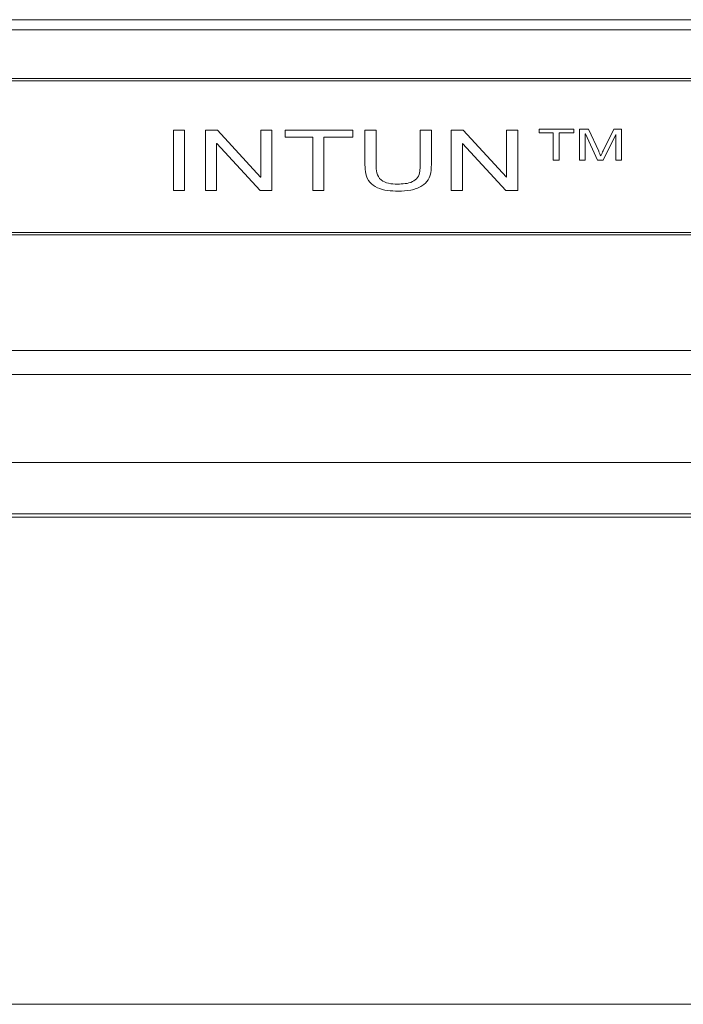
# Paper-space layout 'Sheet2' of a CAD drawing. Units: millimetres. Extents: x 0 to 420, y 0 to 297.
# Drawn here: x 109 to 129, y 227 to 255 of the extents above; entities that cross this region are included whole.
import ezdxf

# ---------------------------------------------------------------- set-up
doc = ezdxf.new("R2010")
doc.units = ezdxf.units.MM

psp = doc.layouts.new('Sheet2')

# ---------------------------------------------------------------- linework, layer by layer
at = {"color": 7, "linetype": 'Continuous', "lineweight": 15}
for p, q in [((148.5243, 255.4499), (65.5243, 255.4499)), ((148.5243, 255.157), (65.5243, 255.157)), ((146.0243, 253.728), (68.0243, 253.728)), ((146.0243, 253.6573), (68.0243, 253.6573)), ((113.749, 250.44), (113.749, 252.2078)), ((113.749, 252.2078), (114.0736, 252.2078)), ((114.0736, 252.2078), (114.0736, 250.44)), ((114.6905, 252.2078), (115.039, 252.2078)), ((114.6905, 250.44), (114.6905, 252.2078)), ((115.039, 252.2078), (116.3073, 250.8296)), ((116.3139, 250.8296), (116.3139, 252.2078)), ((116.3139, 252.2078), (116.6386, 252.2078)), ((116.6386, 252.2078), (116.6386, 250.44)), ((117.0282, 252.0011), (117.0282, 252.2078)), ((117.0282, 252.2078), (119.0087, 252.2078)), ((119.0087, 252.2078), (119.0087, 252.0011)), ((119.3658, 252.2078), (119.6905, 252.2078)), ((119.3658, 251.1894), (119.3658, 252.2078)), ((119.6905, 252.2078), (119.6905, 251.1904)), ((120.9892, 251.1904), (120.9892, 252.2078)), ((120.9892, 252.2078), (121.3139, 252.2078)), ((121.3139, 252.2078), (121.3139, 251.1894)), ((121.8983, 252.2078), (122.2468, 252.2078)), ((121.8983, 250.44), (121.8983, 252.2078)), ((122.2468, 252.2078), (123.5151, 250.8296)), ((123.5217, 250.8296), (123.5217, 252.2078)), ((123.5217, 252.2078), (123.8464, 252.2078)), ((123.8464, 252.2078), (123.8464, 250.44)), ((124.4743, 252.1258), (124.4743, 252.2319)), ((124.4743, 252.2319), (125.4916, 252.2319)), ((124.8913, 252.1258), (124.4743, 252.1258)), ((124.8913, 251.3239), (124.8913, 252.1258)), ((125.058, 252.1258), (125.058, 251.3239)), ((125.4916, 252.1258), (125.058, 252.1258)), ((125.4916, 252.2319), (125.4916, 252.1258)), ((125.6584, 252.2319), (125.9182, 252.2319)), ((125.6584, 251.3239), (125.6584, 252.2319)), ((125.8252, 252.0957), (125.8252, 251.3239)), ((125.8304, 252.0957), (125.8252, 252.0957)), ((126.1884, 251.3239), (125.8304, 252.0957)), ((125.9182, 252.2319), (126.2218, 251.5894)), ((126.3526, 251.6004), (126.6611, 252.2319)), ((126.7224, 252.0832), (126.3568, 251.3239)), ((126.6611, 252.2319), (126.8925, 252.2319)), ((126.7258, 252.0832), (126.7224, 252.0832)), ((126.7258, 251.3239), (126.7258, 252.0832)), ((126.8925, 252.2319), (126.8925, 251.3239)), ((115.0152, 251.8178), (115.0152, 250.44)), ((115.0218, 251.8178), (115.0152, 251.8178)), ((116.2901, 250.44), (115.0218, 251.8178)), ((117.8399, 252.0011), (117.0282, 252.0011)), ((117.8399, 250.44), (117.8399, 252.0011)), ((118.1645, 252.0011), (118.1645, 250.44)), ((119.0087, 252.0011), (118.1645, 252.0011)), ((122.223, 251.8178), (122.223, 250.44)), ((122.2296, 251.8178), (122.223, 251.8178)), ((123.4978, 250.44), (122.2296, 251.8178)), ((126.2804, 251.4551), (126.2838, 251.4551)), ((125.058, 251.3239), (124.8913, 251.3239)), ((125.8252, 251.3239), (125.6584, 251.3239)), ((126.3568, 251.3239), (126.1884, 251.3239)), ((126.8925, 251.3239), (126.7258, 251.3239)), ((116.3073, 250.8296), (116.3139, 250.8296)), ((123.5151, 250.8296), (123.5217, 250.8296)), ((114.0736, 250.44), (113.749, 250.44)), ((115.0152, 250.44), (114.6905, 250.44)), ((116.6386, 250.44), (116.2901, 250.44)), ((118.1645, 250.44), (117.8399, 250.44)), ((122.223, 250.44), (121.8983, 250.44)), ((123.8464, 250.44), (123.4978, 250.44)), ((68.0243, 249.2025), (146.0243, 249.2025)), ((68.0243, 249.1318), (146.0243, 249.1318)), ((148.5243, 245.7428), (65.5243, 245.7428)), ((148.5243, 245.0356), (65.5243, 245.0356)), ((65.5243, 242.4499), (148.5243, 242.4499)), ((65.5243, 242.4499), (148.5243, 242.4499)), ((146.0243, 240.9499), (68.0243, 240.9499)), ((146.0243, 240.8499), (68.0243, 240.8499)), ((68.0243, 226.5499), (146.0243, 226.5499))]:
    psp.add_line(p, q, dxfattribs=at)
for points, knots in [([(126.2218, 251.5894), (126.2337, 251.5645), (126.2549, 251.5201), (126.2726, 251.4749), (126.2804, 251.4551)], [0, 0, 0, 0, 0.5600646, 1, 1, 1, 1]), ([(126.2838, 251.4551), (126.2964, 251.4823), (126.3189, 251.5308), (126.3423, 251.5792), (126.3526, 251.6004)], [0, 0, 0, 0, 0.5599969, 1, 1, 1, 1]), ([(120.3439, 250.417), (120.2379, 250.4198), (120.0261, 250.4254), (119.7227, 250.5054), (119.4758, 250.6776), (119.3718, 250.9253), (119.3678, 251.1012), (119.3658, 251.1894)], [0, 0, 0, 0, 0.18723338, 0.37375759, 0.55947762, 0.77912819, 1, 1, 1, 1]), ([(119.6905, 251.1904), (119.691, 251.1125), (119.692, 250.9577), (119.8043, 250.7444), (120.0564, 250.6312), (120.2302, 250.6262), (120.3175, 250.6237)], [0, 0, 0, 0, 0.2820431, 0.5601335, 0.7789769, 1, 1, 1, 1]), ([(120.3175, 250.6237), (120.3939, 250.6255), (120.5461, 250.6293), (120.7674, 250.6841), (120.9361, 250.818), (120.9816, 251.0007), (120.9867, 251.1271), (120.9892, 251.1904)], [0, 0, 0, 0, 0.18725, 0.3734607, 0.5591681, 0.779089, 1, 1, 1, 1]), ([(121.3139, 251.1894), (121.3123, 251.115), (121.3092, 250.9666), (121.2345, 250.7476), (121.0413, 250.5487), (120.7159, 250.4286), (120.4682, 250.4209), (120.3439, 250.417)], [0, 0, 0, 0, 0.1875262, 0.3743198, 0.5603082, 0.7794993, 1, 1, 1, 1])]:
    psp.add_open_spline(points, degree=3, knots=knots, dxfattribs=at)

doc.saveas('drawing.dxf')
